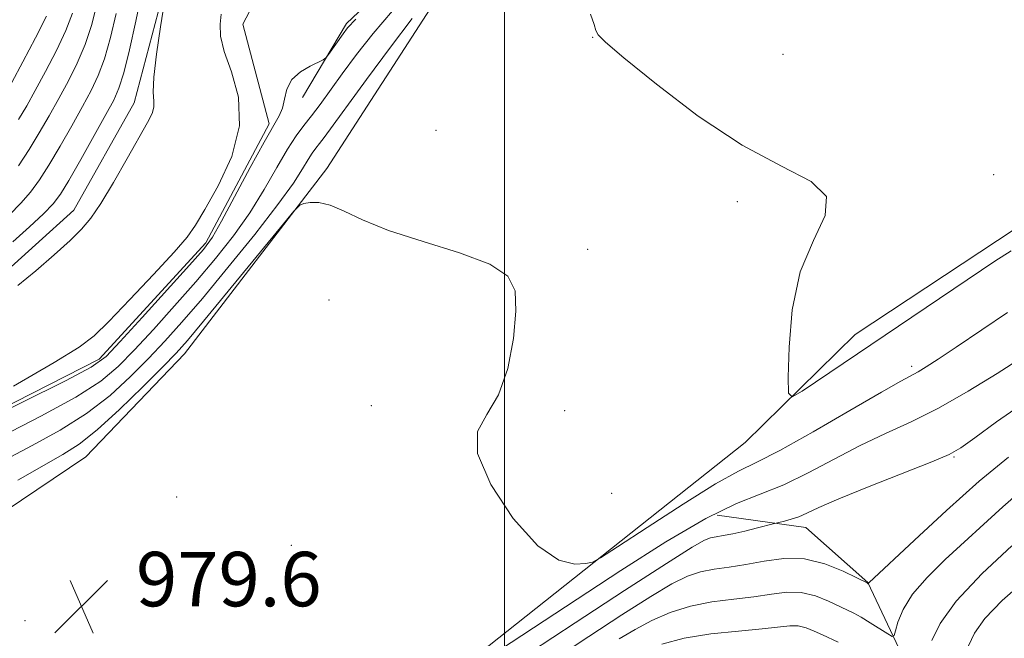
# Model space of a CAD drawing. Extents: x 2114800 to 2117700, y 344800 to 347700.
# Drawn here: x 2116929 to 2117073, y 346907 to 346997 of the extents above; entities that cross this region are included whole.
import ezdxf

# ---------------------------------------------------------------- set-up
doc = ezdxf.new("R2010")
doc.units = 0
doc.header["$MEASUREMENT"] = 0
doc.linetypes.add('rvrstm', pattern=[117.1, 50, -3.9, 0.5, -3.9, 0.5, -3.9, 0.5, -3.9, 50])
for name, color, linetype, lineweight in [('32000', 7, 'Continuous', 0), ('DTM HARD BREAKLINE', 7, 'Continuous', 0), ('DTM SPOT ELEVATION', 2, 'Continuous', 13), ('INDEX CONTOUR', 41, 'Continuous', 13), ('INTERMEDIATE CONTOUR', 44, 'Continuous', 0), ('SPOT ELEVATION', 7, 'Continuous', 0), ('STREAM - RIVER SINGLE LINE', 142, 'rvrstm', 0)]:
    doc.layers.add(name, color=color, linetype=linetype, lineweight=lineweight)
doc.styles.add('Style-ITALICS', font='ITALICS.shx')

# ---------------------------------------------------------------- blocks, each defined once
blk = doc.blocks.new('SPOT')
at = {"layer": 'SPOT ELEVATION'}
for p, q in [((-3.91, -3.91), (3.82, 3.81)), ((-1.65, 3.77), (1.72, -3.93))]:
    blk.add_line(p, q, dxfattribs=at)

msp = doc.modelspace()

# ---------------------------------------------------------------- linework, layer by layer
at = {"layer": '32000', "flags": 128}
msp.add_lwpolyline([(2117000, 347500), (2117000, 345000)], dxfattribs=at)
at = {"layer": 'DTM HARD BREAKLINE'}
for points in [[(2116817.91, 346938.85, 976.16), (2116837, 346920.54, 979.97), (2116853.72, 346913.68, 980.66), (2116896.03, 346913.54, 980.45), (2116921.83, 346921.97, 979.68), (2116938.54, 346933.21, 979.16), (2116953, 346948.33, 978.75), (2116973.9, 346975.52, 977.82), (2116990.17, 347000.69, 976.77), (2117010.96, 347017.85, 975.76), (2117032.31, 347029.89, 975.19), (2117079.64, 347054.76, 972.31), (2117107.5, 347073.73, 970.25), (2117125.82, 347092.33, 970.81), (2117144.34, 347114.11, 969.68), (2117158.9, 347121.89, 968.75), (2117175.55, 347120.9, 968.38)], [(2117176.77, 347050.99, 971.38), (2117140.56, 347035.32, 972.11), (2117113.49, 347012.44, 973.2), (2117088.02, 346980.3, 973.61), (2117075.01, 346966.66, 975.39), (2117051.51, 346951.17, 975.31), (2117035.35, 346935.3, 976.44), (2116992.06, 346900.95, 979.48), (2116978.2, 346877.77, 980.58), (2116974.279, 346863.148, 982.188)], [(2116858.15, 346944.36, 976.16), (2116880.9, 346943.45, 976.44), (2116899.46, 346945.18, 976.16), (2116925.43, 346959.24, 974.46), (2116936.78, 346969.42, 974.46), (2116945.61, 346985.2, 974.46), (2116950.02, 347001.89, 974.1), (2116952.5, 347017.08, 973.77), (2116962.1, 347029.69, 973.37), (2116973.47, 347038.16, 973.08)], [(2117026.16, 347032.73, 970.81), (2116998.25, 347017.18, 971.38), (2116976.78, 346996.83, 971.71), (2116970.33, 346985.98, 972.31)], [(2117073.187, 346851.404, 994.245), (2117061.061, 346880.167, 989.835), (2117058.741, 346903.331, 986.825), (2117053.343, 346914.729, 983.955), (2117044.25, 346922.832, 982.695), (2117031.254, 346924.646, 980.665)]]:
    msp.add_polyline3d(points, dxfattribs=at)
at = {"layer": 'DTM SPOT ELEVATION'}
for p in [(2117012.94, 346994.81, 976.05), (2117040.92, 346992.33, 974.55), (2116989.94, 346981.15, 977.15), (2117071.86, 346974.65, 975.35), (2117034.19, 346970.68, 976.55), (2117012.19, 346963.66, 977.75), (2116974.22, 346956.23, 978.6), (2117059.77, 346946.48, 977.61), (2116980.45, 346940.72, 978.55), (2117008.85, 346939.99, 977.75), (2117066.01, 346933.16, 982.15), (2116951.88, 346927.31, 979.29), (2117015.72, 346927.85, 976.95), (2116968.72, 346920.21, 978.75), (2116929.6, 346909.11, 979.75)]:
    msp.add_point(p, dxfattribs=at)
at = {"layer": 'INDEX CONTOUR'}
for points in [[(2116928.633, 346975.959, 980), (2116930.19, 346978.319, 980), (2116931.69, 346980.773, 980), (2116933.137, 346983.284, 980), (2116934.556, 346985.831, 980), (2116935.953, 346988.404, 980), (2116937.268, 346991.031, 980), (2116938.421, 346993.748, 980), (2116939.352, 346996.572, 980), (2116940.083, 346999.435, 980)], [(2117075.916, 346947.743, 980), (2117072.346, 346945.432, 980), (2117068.099, 346942.819, 980), (2117063.746, 346940.35, 980), (2117059.724, 346938.343, 980), (2117055.954, 346936.614, 980), (2117052.229, 346934.855, 980), (2117048.404, 346932.86, 980), (2117044.601, 346930.833, 980), (2117041.006, 346929.084, 980), (2117034.062, 346926.336, 980), (2117029.545, 346924.141, 980), (2117023.698, 346920.714, 980), (2117017.068, 346916.496, 980), (2116996.116, 346902.741, 980)], [(2117076.208, 346914.835, 990), (2117073.063, 346912.068, 990), (2117070.558, 346909.445, 990), (2117069.015, 346907.295, 990), (2117068.141, 346905.448, 990)]]:
    msp.add_polyline3d(points, dxfattribs=at)
at = {"layer": 'INTERMEDIATE CONTOUR'}
for points in [[(2116927.822, 346964.789, 976), (2116930.245, 346966.965, 976), (2116932.324, 346968.907, 976), (2116933.722, 346970.346, 976), (2116934.779, 346971.755, 976), (2116936.011, 346973.793, 976), (2116937.766, 346976.866, 976), (2116941.475, 346983.477, 976), (2116942.628, 346985.603, 976), (2116943.389, 346987.347, 976), (2116944.075, 346989.589, 976), (2116944.925, 346992.972, 976), (2116945.873, 346997.198, 976), (2116946.772, 347001.733, 976)], [(2116928.543, 346958.339, 974), (2116931.166, 346960.497, 974), (2116933.858, 346962.856, 974), (2116936.196, 346964.988, 974), (2116937.899, 346966.636, 974), (2116939.262, 346968.238, 974), (2116940.725, 346970.403, 974), (2116942.588, 346973.509, 974), (2116944.596, 346977.011, 974), (2116947.565, 346982.287, 974), (2116948.244, 346983.646, 974), (2116948.508, 346984.57, 974), (2116948.488, 346985.445, 974), (2116948.401, 346986.742, 974), (2116948.481, 346988.956, 974), (2116948.89, 346992.361, 974), (2116949.487, 346996.333, 974), (2116950.055, 347000.029, 974)], [(2116983.564, 346998.719, 974), (2116980.692, 346995.397, 974), (2116978.249, 346992.274, 974), (2116976.178, 346989.454, 974), (2116972.939, 346984.965, 974), (2116971.664, 346983.266, 974), (2116970.532, 346981.835, 974), (2116969.403, 346980.337, 974), (2116968.121, 346978.375, 974), (2116966.56, 346975.673, 974), (2116964.709, 346972.442, 974), (2116962.59, 346969.016, 974), (2116960.216, 346965.653, 974), (2116957.584, 346962.317, 974), (2116954.686, 346958.895, 974), (2116951.563, 346955.347, 974), (2116948.459, 346951.908, 974), (2116945.665, 346948.885, 974), (2116943.291, 346946.456, 974), (2116940.701, 346944.298, 974), (2116937.073, 346941.958, 974), (2116931.928, 346939.142, 974), (2116926.153, 346936.18, 974)], [(2116927.308, 346968.755, 978), (2116928.994, 346970.445, 978), (2116930.407, 346972.075, 978), (2116931.706, 346973.857, 978), (2116933.101, 346976.056, 978), (2116934.728, 346978.82, 978), (2116936.44, 346981.831, 978), (2116938.015, 346984.654, 978), (2116939.291, 346987.003, 978), (2116940.329, 346989.189, 978), (2116941.248, 346991.669, 978), (2116942.139, 346994.772, 978), (2116942.978, 346998.317, 978)], [(2116927.637, 346988.186, 984), (2116929.279, 346991.206, 984), (2116931.148, 346994.715, 984), (2116932.767, 346997.908, 984)], [(2116927.886, 346943.582, 972), (2116933.852, 346947.046, 972), (2116937.523, 346949.298, 972), (2116939.737, 346950.984, 972), (2116941.883, 346953.093, 972), (2116944.965, 346956.294, 972), (2116948.465, 346959.984, 972), (2116951.48, 346963.241, 972), (2116953.383, 346965.453, 972), (2116954.645, 346967.241, 972), (2116956.01, 346969.536, 972), (2116957.961, 346973.01, 972), (2116959.935, 346977.311, 972), (2116961.108, 346981.832, 972), (2116960.924, 346986.043, 972), (2116959.899, 346989.722, 972), (2116958.816, 346992.726, 972), (2116958.286, 346994.986, 972), (2116958.226, 346996.723, 972), (2116958.382, 346998.236, 972)], [(2116928.653, 346982.727, 982), (2116929.835, 346984.737, 982), (2116931.096, 346987.008, 982), (2116932.616, 346989.805, 982), (2116934.208, 346992.873, 982), (2116935.594, 346995.828, 982), (2116936.566, 346998.372, 982)], [(2117074.394, 346963.473, 976), (2117071.992, 346961.913, 976), (2117043.7, 346942.86, 976), (2117042.253, 346942.015, 976), (2117041.73, 346942.545, 976), (2117041.681, 346944.904, 976), (2117041.788, 346949.281, 976), (2117042.259, 346954.807, 976), (2117043.431, 346960.347, 976), (2117045.374, 346964.981, 976), (2117047.084, 346968.633, 976), (2117047.289, 346971.443, 976), (2117045.041, 346973.651, 976), (2117040.691, 346975.906, 976), (2117034.915, 346978.96, 976), (2117028.453, 346983.246, 976), (2117022.298, 346987.919, 976), (2117017.511, 346991.813, 976), (2117014.833, 346994.083, 976), (2117013.751, 346995.163, 976), (2117013.433, 346995.807, 976), (2117013.157, 346996.694, 976), (2117012.627, 346998.22, 976)], [(2116978.165, 346997.461, 972), (2116976.959, 346996.186, 972), (2116976.297, 346995.319, 972), (2116974.159, 346992.291, 972), (2116973.774, 346991.779, 972), (2116973.393, 346991.486, 972), (2116971.469, 346990.594, 972), (2116970.023, 346989.742, 972), (2116968.781, 346988.603, 972), (2116968.051, 346987.209, 972), (2116967.677, 346985.737, 972), (2116967.387, 346984.4, 972), (2116966.922, 346983.264, 972), (2116964.686, 346979.422, 972), (2116962.662, 346975.701, 972), (2116958.456, 346967.798, 972), (2116957.097, 346965.436, 972), (2116955.782, 346963.643, 972), (2116953.742, 346961.321, 972), (2116946.784, 346953.638, 972), (2116943.584, 346950.125, 972), (2116941.484, 346947.945, 972), (2116939.326, 346946.384, 972), (2116935.524, 346944.369, 972), (2116929.117, 346941.176, 972), (2116909.916, 346931.729, 972)], [(2116986.435, 346997.554, 976), (2116983.241, 346993.364, 976), (2116979.713, 346988.609, 976), (2116973.504, 346980.104, 976), (2116972.835, 346979.211, 976), (2116972.295, 346978.529, 976), (2116971.757, 346977.815, 976), (2116971.147, 346976.88, 976), (2116970.337, 346975.512, 976), (2116968.991, 346973.406, 976), (2116966.723, 346970.234, 976), (2116963.335, 346965.871, 976), (2116959.386, 346960.99, 976), (2116955.63, 346956.469, 976), (2116952.621, 346952.954, 976), (2116950.133, 346950.178, 976), (2116947.746, 346947.644, 976), (2116945.099, 346944.968, 976), (2116942.075, 346942.211, 976), (2116938.622, 346939.547, 976), (2116934.739, 346937.108, 976), (2116930.655, 346934.862, 976), (2116926.651, 346932.74, 976)], [(2117073.851, 346954.374, 978), (2117066.318, 346949.285, 978), (2117063.695, 346947.534, 978), (2117061.929, 346946.397, 978), (2117060.735, 346945.681, 978), (2117058.219, 346944.319, 978), (2117055.366, 346942.699, 978), (2117050.731, 346939.997, 978), (2117045.307, 346936.852, 978), (2117040.449, 346934.132, 978), (2117037.074, 346932.412, 978), (2117034.35, 346931.077, 978), (2117031.009, 346929.221, 978), (2117026.227, 346926.251, 978), (2117020.954, 346922.834, 978), (2117016.586, 346919.955, 978), (2117014.113, 346918.343, 978), (2117012.906, 346917.709, 978), (2117011.93, 346917.509, 978), (2117010.329, 346917.422, 978), (2117007.967, 346918.026, 978), (2117004.885, 346920.119, 978), (2117001.286, 346924.143, 978), (2116998.002, 346929.112, 978), (2116996.029, 346933.681, 978), (2116996.033, 346936.905, 978), (2116997.384, 346939.424, 978), (2116999.124, 346942.277, 978), (2117000.466, 346946.183, 978), (2117001.299, 346950.586, 978), (2117001.68, 346954.61, 978), (2117001.562, 346957.595, 978), (2117000.476, 346959.748, 978), (2116997.848, 346961.489, 978), (2116993.399, 346963.165, 978), (2116988.042, 346964.827, 978), (2116982.983, 346966.452, 978), (2116979.16, 346967.991, 978), (2116976.438, 346969.293, 978), (2116974.413, 346970.179, 978), (2116972.756, 346970.54, 978), (2116971.447, 346970.535, 978), (2116970.541, 346970.393, 978), (2116969.956, 346970.173, 978), (2116969.064, 346969.264, 978), (2116967.101, 346966.889, 978), (2116955.813, 346953.114, 978), (2116953.453, 346950.286, 978), (2116951.78, 346948.414, 978), (2116949.827, 346946.404, 978), (2116946.906, 346943.48, 978), (2116943.45, 346940.125, 978), (2116940.17, 346937.136, 978), (2116937.551, 346935.073, 978), (2116935.157, 346933.545, 978), (2116928.544, 346929.74, 978)], [(2117076.344, 346941.193, 982), (2117072.276, 346938.347, 982), (2117069.063, 346935.964, 982), (2117067.037, 346934.501, 982), (2117065.32, 346933.542, 982), (2117062.736, 346932.453, 982), (2117053.541, 346928.815, 982), (2117049.092, 346927.012, 982), (2117046.138, 346925.736, 982), (2117044.381, 346924.922, 982), (2117043.203, 346924.398, 982), (2117042.112, 346924.021, 982), (2117041.123, 346923.752, 982), (2117039.475, 346923.366, 982), (2117037.141, 346922.753, 982), (2117035.295, 346922.288, 982), (2117033.514, 346921.88, 982), (2117032.128, 346921.623, 982), (2117031.091, 346921.46, 982), (2117030.263, 346921.299, 982), (2117029.361, 346920.959, 982), (2117027.538, 346919.912, 982), (2117023.799, 346917.543, 982), (2117017.622, 346913.54, 982), (2117010.362, 346908.79, 982), (2117003.841, 346904.482, 982)], [(2117074.021, 346933.156, 984), (2117069.722, 346929.597, 984), (2117064.899, 346925.298, 984), (2117060.195, 346920.973, 984), (2117053.487, 346914.691, 984), (2117053.428, 346914.557, 984), (2117053.242, 346914.658, 984), (2117051.725, 346915.43, 984), (2117049.713, 346916.412, 984), (2117047.03, 346917.481, 984), (2117044.034, 346918.2, 984), (2117041.035, 346918.26, 984), (2117038.153, 346917.867, 984), (2117035.46, 346917.355, 984), (2117033.011, 346916.981, 984), (2117030.793, 346916.673, 984), (2117028.777, 346916.285, 984), (2117026.854, 346915.65, 984), (2117024.593, 346914.535, 984), (2117021.484, 346912.692, 984), (2117017.227, 346909.997, 984), (2117012.362, 346906.82, 984), (2117007.642, 346903.657, 984)], [(2117075.571, 346927.96, 986), (2117073.181, 346925.83, 986), (2117064.738, 346918.094, 986), (2117062.046, 346915.473, 986), (2117059.898, 346912.998, 986), (2117058.523, 346910.772, 986), (2117057.777, 346908.929, 986), (2117057.424, 346907.612, 986), (2117057.225, 346906.927, 986), (2117056.929, 346906.816, 986), (2117056.281, 346907.187, 986), (2117053.704, 346908.812, 986), (2117052.354, 346909.627, 986), (2117051.307, 346910.206, 986), (2117050.361, 346910.676, 986), (2117047.604, 346911.999, 986), (2117045.668, 346912.771, 986), (2117043.578, 346913.275, 986), (2117041.461, 346913.314, 986), (2117039.204, 346913.025, 986), (2117036.639, 346912.628, 986), (2117033.666, 346912.278, 986), (2117030.467, 346911.879, 986), (2117027.292, 346911.271, 986), (2117024.347, 346910.34, 986), (2117021.649, 346909.158, 986), (2117019.17, 346907.841, 986), (2117016.831, 346906.455, 986)], [(2117074.51, 346920.137, 988), (2117070.159, 346916.033, 988), (2117066.343, 346911.987, 988), (2117063.969, 346908.7, 988), (2117062.77, 346906.194, 988)], [(2117049.01, 346905.986, 988), (2117046.68, 346907.038, 988), (2117045.496, 346907.585, 988), (2117044.306, 346908.061, 988), (2117043.123, 346908.349, 988), (2117041.886, 346908.368, 988), (2117037.819, 346907.901, 988), (2117034.344, 346907.587, 988), (2117030.312, 346907.17, 988), (2117026.387, 346906.545, 988), (2117023.105, 346905.65, 988)]]:
    msp.add_polyline3d(points, dxfattribs=at)
at = {"layer": 'STREAM - RIVER SINGLE LINE'}
msp.add_polyline3d([(2116820.78, 346905.27, 976.28), (2116818.36, 346920.64, 976.16), (2116811.11, 346932.27, 976.16), (2116806.54, 346943.94, 975.75), (2116812.34, 346949.41, 975.59), (2116825.56, 346948.37, 974.78), (2116833.99, 346939.93, 974.54), (2116847.76, 346934.01, 973.48), (2116867.86, 346931.11, 971.86), (2116883.5, 346931.58, 971.9), (2116909.66, 346931.94, 971.82), (2116940.49, 346947.53, 971.54), (2116956.15, 346964.63, 971.62), (2116965.44, 346982.12, 971.74), (2116961.57, 346996.73, 971.22), (2116970.85, 347014.47, 970.73), (2116981.85, 347032.23, 970.08), (2116997.63, 347040.77, 969.03), (2117016.69, 347041.28, 968.18), (2117035.5, 347042.52, 968.38), (2117055.19, 347050.87, 969.03), (2117086.84, 347078.21, 968.58)], dxfattribs=at)

# ---------------------------------------------------------------- block references
at = {"layer": 'SPOT ELEVATION'}
msp.add_blockref('SPOT', (2116937.884, 346911.234, 979.599), dxfattribs=at)

# ---------------------------------------------------------------- texts
at = {"layer": 'SPOT ELEVATION', "style": 'Style-ITALICS'}
msp.add_text('979.6', height=8, dxfattribs=at).set_placement((2116945.884, 346911.234, 979.599))

doc.saveas('drawing.dxf')
